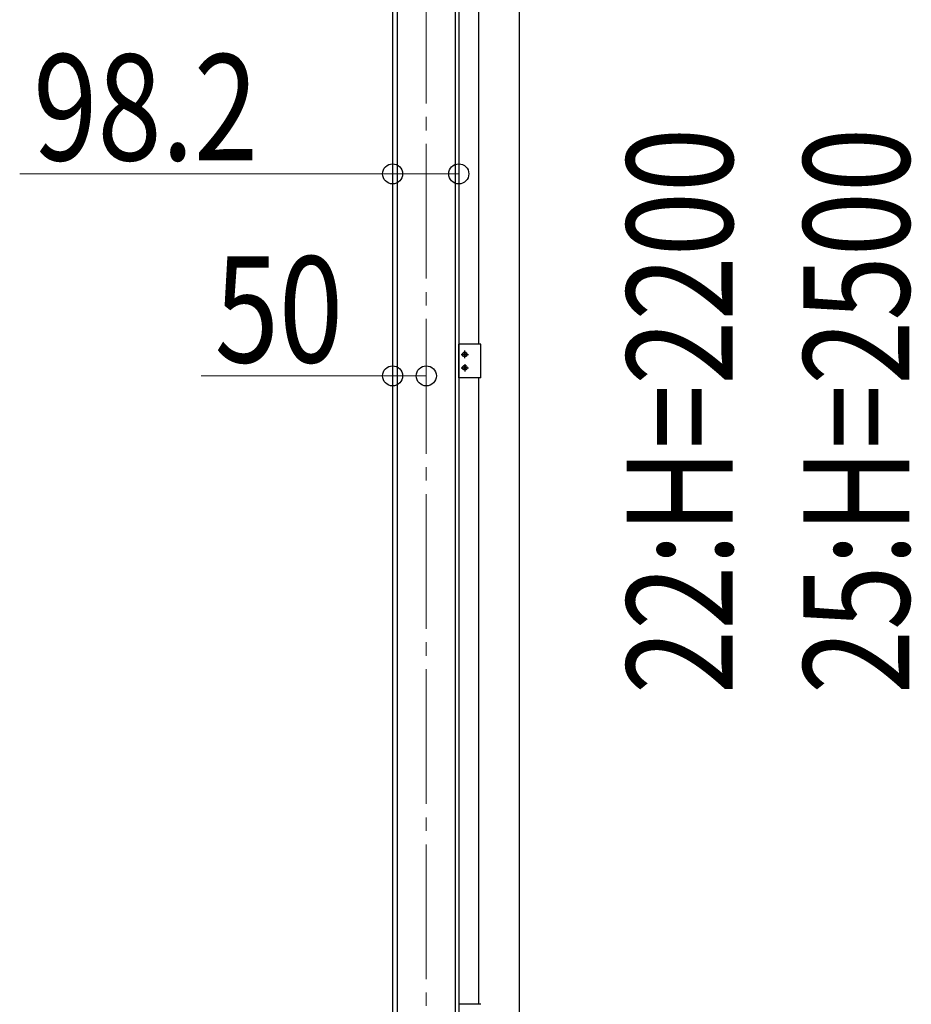
# Model space of a CAD drawing. Units: millimetres. Extents: x 0 to 29435, y 0 to 20790.
# Drawn here: x 21575 to 22899, y 3228 to 4690 of the extents above; entities that cross this region are included whole.
import ezdxf

# ---------------------------------------------------------------- set-up
doc = ezdxf.new("R2010")
doc.units = ezdxf.units.MM
doc.linetypes.add('YCENTER_1', pattern=[13, 10, -1, 1, -1])
for name, color, linetype, lineweight in [('YKK_12', 2, 'Continuous', 13), ('YKK_A1', 4, 'Continuous', 30), ('YKK_D', 6, 'Continuous', 13)]:
    doc.layers.add(name, color=color, linetype=linetype, lineweight=lineweight)
doc.styles.add('text-b', font='extslim2.shx', dxfattribs={"width": 0.8, "bigfont": 'extfont2.shx'})

msp = doc.modelspace()

# ---------------------------------------------------------------- linework, layer by layer
at = {"layer": 'YKK_12', "linetype": 'YCENTER_1', "ltscale": 20}
msp.add_line((22179.1, 2486), (22179.1, 5277.5), dxfattribs=at)
at = {"layer": 'YKK_A1'}
for p, q in [((22129.1, 5275.5), (22129.1, 3038.5)), ((22135.9, 5275.2), (22135.9, 2538.5)), ((22222.2, 5235.9), (22222.2, 2538.5)), ((22227.3, 5235.9), (22227.3, 3038.5)), ((22317.4, 3148.5), (22317.4, 5235.9)), ((22257.2, 4208.5), (22257.2, 5138.5)), ((22259.9, 4208.5), (22227.6, 4208.5)), ((22227.6, 4158.5), (22227.6, 4208.5)), ((22236.3, 4188), (22236.3, 4199)), ((22259.9, 4158.5), (22259.9, 4208.5)), ((22230.8, 4193.5), (22241.8, 4193.5)), ((22230.8, 4173.5), (22241.8, 4173.5)), ((22236.3, 4179), (22236.3, 4168)), ((22259.9, 4158.5), (22227.6, 4158.5)), ((22257.2, 3228.5), (22257.2, 4158.5)), ((22259.9, 3228.5), (22227.6, 3228.5))]:
    msp.add_line(p, q, dxfattribs=at)
at = {"layer": 'YKK_A1', "linetype": 'Continuous'}
for p, q in [((22236.7, 4195.5), (22235.9, 4195.5)), ((22235.9, 4195.5), (22235.9, 4194.7)), ((22236.7, 4194.7), (22236.7, 4195.5)), ((22235, 4193.9), (22234.2, 4193.9)), ((22234.2, 4193.9), (22234.2, 4193.1)), ((22234.2, 4193.1), (22235, 4193.1)), ((22235.9, 4192.3), (22235.9, 4191.4)), ((22235.9, 4191.4), (22236.7, 4191.4)), ((22236.7, 4191.4), (22236.7, 4192.3)), ((22238.3, 4193.9), (22237.5, 4193.9)), ((22237.5, 4193.1), (22238.3, 4193.1)), ((22238.3, 4193.1), (22238.3, 4193.9)), ((22234.2, 4173.1), (22234.2, 4173.9)), ((22234.2, 4173.9), (22235, 4173.9)), ((22235, 4173.1), (22234.2, 4173.1)), ((22235.9, 4174.7), (22235.9, 4175.5)), ((22235.9, 4175.5), (22236.7, 4175.5)), ((22235.9, 4171.4), (22235.9, 4172.3)), ((22236.7, 4171.4), (22235.9, 4171.4)), ((22236.7, 4175.5), (22236.7, 4174.7)), ((22236.7, 4172.3), (22236.7, 4171.4)), ((22237.5, 4173.9), (22238.3, 4173.9)), ((22238.3, 4173.1), (22237.5, 4173.1)), ((22238.3, 4173.9), (22238.3, 4173.1))]:
    msp.add_line(p, q, dxfattribs=at)
for centre in [(22236.3, 4193.5), (22236.3, 4173.5)]:
    msp.add_circle(centre, 3.5, dxfattribs=at)
for centre, start, end in [((22235, 4194.7), 270, 0), ((22235, 4192.3), 0, 90), ((22237.5, 4194.7), 180, 270), ((22237.5, 4192.3), 90, 180), ((22235, 4174.7), 270, 0), ((22235, 4172.3), 0, 90), ((22237.5, 4174.7), 180, 270), ((22237.5, 4172.3), 90, 180)]:
    msp.add_arc(centre, 0.82, start, end, dxfattribs=at)
at = {"layer": 'YKK_D'}
for p, q in [((22129.1, 4461.5), (21575.3, 4461.5)), ((22227.3, 4461.5), (22129.1, 4461.5)), ((22129.1, 4161.5), (21844.8, 4161.5)), ((22129.1, 4144.2), (22129.1, 4162.5)), ((22179.1, 4161.5), (22129.1, 4161.5)), ((22179.1, 4144.2), (22179.1, 4162.5))]:
    msp.add_line(p, q, dxfattribs=at)
at = {"layer": 'YKK_D', "linetype": 'ByBlock', "lineweight": -2}
for centre in [(22129.1, 4461.5), (22227.3, 4461.5), (22129.1, 4161.5), (22179.1, 4161.5)]:
    msp.add_circle(centre, 14.9, dxfattribs=at)

# ---------------------------------------------------------------- texts
at = {"layer": 'YKK_D', "style": 'text-b', "width": 0.8}
for s, p in [('98.2', (21595.3, 4481.5)), ('50', (21864.8, 4181.5))]:
    msp.add_text(s, height=157.5, dxfattribs=at).set_placement(p)
for s, p in [('22:H=2200', (22634.1, 3689.1)), ('25:H=2500', (22896.6, 3689.1))]:
    msp.add_text(s, height=157.5, rotation=90, dxfattribs=at).set_placement(p)

doc.saveas('drawing.dxf')
